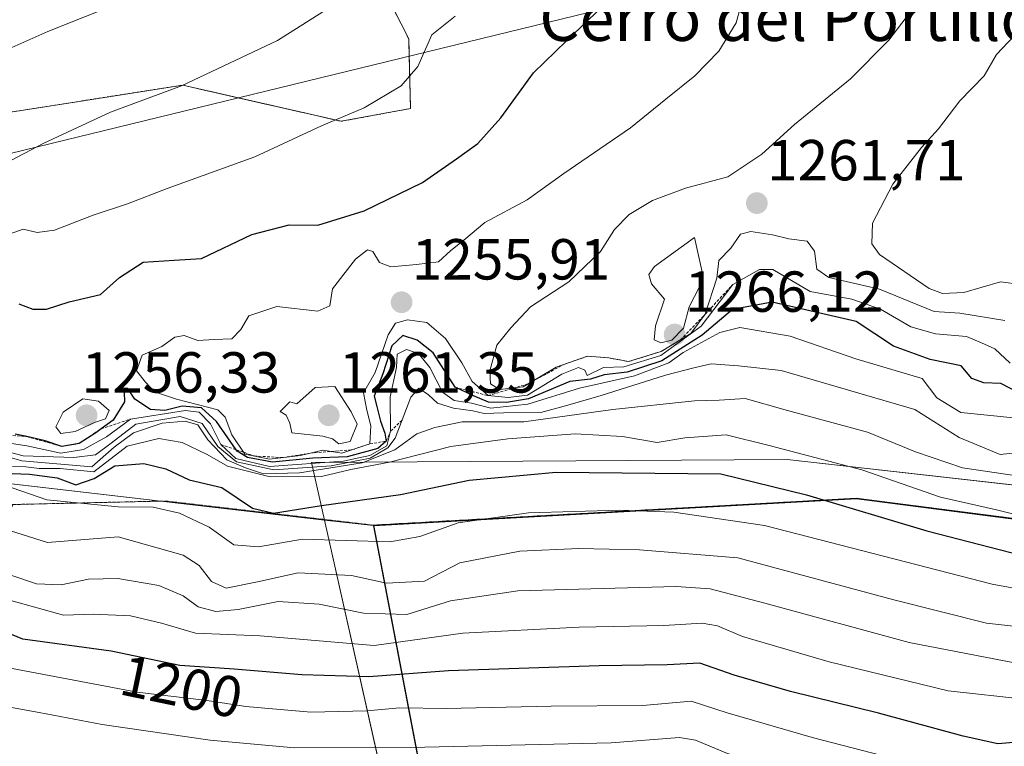
# Model space of a CAD drawing. Units: metres. Extents: x 648532 to 651997, y 4723086 to 4725473.
# Drawn here: x 651179 to 651350, y 4723238 to 4723364 of the extents above; entities that cross this region are included whole.
import ezdxf
from ezdxf.enums import TextEntityAlignment as Align

# ---------------------------------------------------------------- set-up
doc = ezdxf.new("R2010")
doc.units = ezdxf.units.M
doc.header["$MEASUREMENT"] = 0
doc.linetypes.add('TRAZOS', pattern=[0.75, 0.5, -0.25])
for name, color, linetype, lineweight in [('Arbolado forestal', 92, 'TRAZOS', 0), ('Arbolado forestal CxS', 92, 'Continuous', 0), ('Carátula', 7, 'Continuous', 5), ('Comarca', 2, 'Continuous', 13), ('Comarca CxS', 133, 'Continuous', 0), ('Comunidad autónoma', 142, 'Continuous', 30), ('Comunidad Autónoma CxS', 142, 'Continuous', 0), ('Curva de nivel maestra', 36, 'Continuous', 30), ('Curva de nivel normal', 36, 'Continuous', 0), ('Entidad de ámbito territorial', 19, 'Continuous', 0), ('Entidad de ámbito territorial CxS', 92, 'Continuous', 0), ('Escarpado lineal', 39, 'TRAZOS', 0), ('Espacio natural protegido', 2, 'Continuous', 13), ('Espacio natural protegido CxS', 2, 'Continuous', 0), ('Municipio', 9, 'Continuous', 13), ('Municipio CxS', 142, 'Continuous', 0), ('Pastizal CxS', 92, 'Continuous', 0), ('Provincia', 19, 'Continuous', 0), ('Provincia CxS', 1, 'Continuous', 0), ('Punto de cota en terreno', 7, 'Continuous', 0), ('Rótulo de curva de nivel directora', 19, 'Continuous', 0), ('Rótulo de punto de cota en terreno', 19, 'Continuous', 0), ('Texto cartográfico', 19, 'Continuous', 0), ('Vía pecuaria', 92, 'Continuous', 13), ('Vía pecuaria CxS', 92, 'Continuous', 13)]:
    doc.layers.add(name, color=color, linetype=linetype, lineweight=lineweight)
doc.styles.add('Arial', font='txt', dxfattribs={"height": 0.2})

# ---------------------------------------------------------------- blocks, each defined once
blk = doc.blocks.new('*U158')
at = {"layer": 'Municipio CxS', "color": 142, "linetype": 'Continuous', "lineweight": 0}
blk.add_polyline3d([(651265.95, 4723143.93, 1125.22), (650692.48, 4723131.49, 1203.74), (650693.41, 4723132.99, 1203.92), (650753.1, 4723235.15, 1222.39), (650759.33, 4723241.77, 1217.89), (650924.49, 4723342.68, 1225.53), (650979.05, 4723328.41, 1213.4), (651068.08, 4723305.12, 1218.41), (651085.46, 4723300.57, 1221.94), (651091.47, 4723298.92, 1220.6), (651135.56, 4723288.03, 1213.3), (651232.25, 4723276.86, 1222.6), (651240.74, 4723275.89, 1221.55), (651265.47, 4723147, 1127.09), (651265.95, 4723143.93, 1125.22)], close=True, dxfattribs=at)
blk = doc.blocks.new('*U159')
at = {"layer": 'Municipio CxS', "color": 142, "linetype": 'Continuous', "lineweight": 0}
blk.add_polyline3d([(651265.95, 4723143.93, 1125.22), (650692.48, 4723131.49, 1203.74), (650693.41, 4723132.99, 1203.92), (650753.1, 4723235.15, 1222.39), (650759.33, 4723241.77, 1217.89), (650924.5, 4723342.68, 1225.53), (650979.05, 4723328.41, 1213.4), (651068.08, 4723305.12, 1218.41), (651085.46, 4723300.57, 1221.94), (651091.47, 4723298.92, 1220.6), (651135.57, 4723288.03, 1213.3), (651232.25, 4723276.86, 1222.6), (651240.74, 4723275.89, 1221.55), (651265.47, 4723147, 1127.09), (651265.95, 4723143.93, 1125.22)], close=True, dxfattribs=at)
blk = doc.blocks.new('*U160')
at = {"layer": 'Municipio', "color": 9, "linetype": 'Continuous', "lineweight": 13}
blk.add_polyline3d([(651232.25, 4723276.86, 1222.6), (651135.56, 4723288.03, 1213.3), (651091.47, 4723298.92, 1220.6), (651085.46, 4723300.57, 1221.94), (651068.08, 4723305.12, 1218.41), (650979.05, 4723328.41, 1213.4), (650924.49, 4723342.68, 1225.53), (650759.33, 4723241.77, 1217.89), (650753.1, 4723235.15, 1222.39), (650693.41, 4723132.99, 1203.92), (650692.48, 4723131.49, 1203.74)], dxfattribs=at)
blk = doc.blocks.new('*U161')
at = {"layer": 'Municipio', "color": 9, "linetype": 'Continuous', "lineweight": 13}
blk.add_polyline3d([(651232.25, 4723276.86, 1222.6), (651135.56, 4723288.03, 1213.3), (651091.47, 4723298.92, 1220.6), (651085.46, 4723300.57, 1221.94), (651068.08, 4723305.12, 1218.41), (650979.05, 4723328.41, 1213.4), (650924.49, 4723342.68, 1225.53), (650759.33, 4723241.77, 1217.89), (650753.1, 4723235.15, 1222.39), (650693.41, 4723132.99, 1203.92), (650692.48, 4723131.49, 1203.74)], dxfattribs=at)
blk = doc.blocks.new('*U162')
at = {"layer": 'Entidad de ámbito territorial', "color": 19, "linetype": 'Continuous', "lineweight": 0}
blk.add_polyline3d([(651232.25, 4723276.86, 1222.6), (651135.56, 4723288.03, 1213.3), (651091.47, 4723298.92, 1220.6), (651085.46, 4723300.57, 1221.94), (651068.08, 4723305.12, 1218.41), (650979.05, 4723328.41, 1213.4), (650924.49, 4723342.68, 1225.53), (650759.33, 4723241.77, 1217.89), (650753.1, 4723235.15, 1222.39), (650693.41, 4723132.99, 1203.92), (650692.48, 4723131.49, 1203.74)], dxfattribs=at)
blk = doc.blocks.new('*U187')
at = {"layer": 'Curva de nivel normal', "color": 36, "linetype": 'Continuous', "lineweight": 0}
blk.add_polyline3d([(651353.92, 4723223.8, 1190), (651344.46, 4723225.14, 1190), (651320.2, 4723231.22, 1190), (651302.18, 4723236.4, 1190), (651296.64, 4723238.72, 1190), (651293.83, 4723239.17, 1190), (651281.97, 4723238.25, 1190), (651247.16, 4723237.46, 1190), (651227.07, 4723237.36, 1190), (651212.45, 4723238.73, 1190), (651193.72, 4723241.41, 1190), (651182.78, 4723243.5, 1190), (651168.38, 4723246.09, 1190)], dxfattribs=at)
blk = doc.blocks.new('*U200')
at = {"layer": 'Curva de nivel normal', "color": 36, "linetype": 'Continuous', "lineweight": 0}
blk.add_polyline3d([(651354.13, 4723245.74, 1205), (651340.46, 4723247.25, 1205), (651319.79, 4723252.26, 1205), (651304.78, 4723256.68, 1205), (651300.45, 4723258.54, 1205), (651297.78, 4723258.98, 1205), (651291.12, 4723258.58, 1205), (651276.45, 4723258.27, 1205), (651256.24, 4723257.23, 1205), (651240.86, 4723255.1, 1205), (651221.08, 4723256.82, 1205), (651209.9, 4723257.26, 1205), (651203.98, 4723259.01, 1205), (651198.59, 4723260.28, 1205), (651192.2, 4723260.56, 1205), (651186.99, 4723260.35, 1205), (651177.86, 4723262.9, 1205)], dxfattribs=at)
blk = doc.blocks.new('*U204')
at = {"layer": 'Curva de nivel normal', "color": 36, "linetype": 'Continuous', "lineweight": 0}
blk.add_polyline3d([(651175.53, 4723275.7, 1215), (651184.23, 4723272.99, 1215), (651196.45, 4723273.93, 1215), (651207.78, 4723270.76, 1215), (651210.5, 4723268.98, 1215), (651212.66, 4723266.22, 1215), (651215.2, 4723265.07, 1215), (651220.64, 4723266.14, 1215), (651227.7, 4723267.72, 1215), (651236.93, 4723267.26, 1215), (651243, 4723265.92, 1215), (651249.6, 4723266.28, 1215), (651255.74, 4723269.45, 1215), (651266.12, 4723271.45, 1215), (651276.39, 4723271.94, 1215), (651286.92, 4723271.67, 1215), (651303.94, 4723270.29, 1215), (651331, 4723263.01, 1215), (651347.09, 4723258.99, 1215), (651360.58, 4723257.49, 1215)], dxfattribs=at)
blk = doc.blocks.new('*U206')
at = {"layer": 'Curva de nivel normal', "color": 36, "linetype": 'Continuous', "lineweight": 0}
blk.add_polyline3d([(651178.14, 4723286.14, 1230), (651180.44, 4723286.06, 1230), (651182.77, 4723285.77, 1230), (651186.44, 4723285.81, 1230), (651192.27, 4723285.22, 1230), (651198.02, 4723289.66, 1230), (651203.52, 4723290.98, 1230), (651207.58, 4723290.32, 1230), (651211.92, 4723288.2, 1230), (651215.45, 4723286.2, 1230), (651222.85, 4723284.33, 1230), (651231.72, 4723284.42, 1230), (651236.85, 4723285.6, 1230), (651243.55, 4723286.91, 1230), (651254.17, 4723289.59, 1230), (651264.07, 4723290.93, 1230), (651275.75, 4723291.78, 1230), (651283.96, 4723291.31, 1230), (651289.96, 4723290.31, 1230), (651294.76, 4723291.12, 1230), (651301.92, 4723291.61, 1230), (651309.4, 4723289.77, 1230), (651325.46, 4723285.55, 1230), (651339.11, 4723280.82, 1230), (651348.81, 4723278.65, 1230), (651365.52, 4723274.39, 1230)], dxfattribs=at)
blk = doc.blocks.new('*U213')
at = {"layer": 'Curva de nivel normal', "color": 36, "linetype": 'Continuous', "lineweight": 0}
blk.add_polyline3d([(651353.58, 4723231.1, 1195), (651350.01, 4723231.09, 1195), (651340.53, 4723233.06, 1195), (651317.1, 4723239.09, 1195), (651302.11, 4723243.43, 1195), (651295.88, 4723245.45, 1195), (651287.49, 4723244.74, 1195), (651271.58, 4723244.59, 1195), (651253.37, 4723244.22, 1195), (651245.32, 4723244.33, 1195), (651239.58, 4723243.79, 1195), (651229.91, 4723243.57, 1195), (651218.64, 4723244.57, 1195), (651211.91, 4723245.6, 1195), (651199.78, 4723247.01, 1195), (651173.48, 4723252.01, 1195)], dxfattribs=at)
blk = doc.blocks.new('*U224')
at = {"layer": 'Curva de nivel normal', "color": 36, "linetype": 'Continuous', "lineweight": 0}
blk.add_polyline3d([(651353.45, 4723251.8, 1210), (651333.68, 4723255.64, 1210), (651308.64, 4723262.45, 1210), (651299.13, 4723264.92, 1210), (651293.24, 4723265.33, 1210), (651265.81, 4723264.57, 1210), (651254.12, 4723262.87, 1210), (651246.57, 4723260.5, 1210), (651239.05, 4723260.74, 1210), (651231.35, 4723262.29, 1210), (651224.23, 4723262.76, 1210), (651217.29, 4723261.33, 1210), (651213.44, 4723261, 1210), (651210.38, 4723261.82, 1210), (651207.74, 4723263.73, 1210), (651203.56, 4723265.5, 1210), (651196.41, 4723266.73, 1210), (651191.36, 4723266.64, 1210), (651186.62, 4723265.61, 1210), (651182.33, 4723265.81, 1210), (651177.68, 4723267.34, 1210)], dxfattribs=at)
blk = doc.blocks.new('*U228')
at = {"layer": 'Curva de nivel normal', "color": 36, "linetype": 'Continuous', "lineweight": 0}
blk.add_polyline3d([(651176.59, 4723282.96, 1220), (651184.12, 4723280.34, 1220), (651196.48, 4723279.17, 1220), (651202.54, 4723279.11, 1220), (651207.13, 4723278.08, 1220), (651212.24, 4723275.6, 1220), (651216.53, 4723272.56, 1220), (651220.8, 4723272.21, 1220), (651228.45, 4723273.55, 1220), (651243.62, 4723273.11, 1220), (651248.78, 4723273.99, 1220), (651255.45, 4723276.36, 1220), (651267.62, 4723278.1, 1220), (651283.47, 4723278.58, 1220), (651292.85, 4723278.21, 1220), (651308.56, 4723275.92, 1220), (651348.06, 4723265.75, 1220), (651368.94, 4723261.96, 1220)], dxfattribs=at)
blk = doc.blocks.new('*U233')
at = {"layer": 'Curva de nivel maestra', "color": 36, "linetype": 'Continuous', "lineweight": 30}
blk.add_polyline3d([(651178.11, 4723284.93, 1225), (651181.11, 4723284.8, 1225), (651185.87, 4723284.16, 1225), (651189.16, 4723282.96, 1225), (651192.34, 4723284.06, 1225), (651195.88, 4723286.25, 1225), (651200.94, 4723286.64, 1225), (651204.77, 4723285.72, 1225), (651208.82, 4723283.8, 1225), (651214.45, 4723282.48, 1225), (651219.77, 4723278.9, 1225), (651223.4, 4723278.06, 1225), (651231.77, 4723279.38, 1225), (651245.47, 4723281.26, 1225), (651257.35, 4723283.75, 1225), (651272.45, 4723285.14, 1225), (651301, 4723284.86, 1225), (651315.86, 4723281.22, 1225), (651336.75, 4723275, 1225), (651356.93, 4723269.77, 1225)], dxfattribs=at)
blk = doc.blocks.new('*U244')
at = {"layer": 'Curva de nivel maestra', "color": 36, "linetype": 'Continuous', "lineweight": 30}
blk.add_polyline3d([(651355.2, 4723238.6, 1200), (651349.07, 4723238.1, 1200), (651343.05, 4723239.4, 1200), (651328.37, 4723243.39, 1200), (651313.12, 4723247.14, 1200), (651303.3, 4723249.99, 1200), (651297.38, 4723252.08, 1200), (651291.72, 4723251.75, 1200), (651279.88, 4723251.58, 1200), (651253.77, 4723250.73, 1200), (651239.95, 4723249.71, 1200), (651228.36, 4723250.04, 1200), (651216.62, 4723251, 1200), (651207.18, 4723251.66, 1200), (651195.28, 4723254.14, 1200), (651179.96, 4723256.24, 1200), (651170.07, 4723260.25, 1200)], dxfattribs=at)
blk = doc.blocks.new('5PATER')
at = {"layer": 'Carátula', "linetype": 'Continuous', "lineweight": 5}
h = blk.add_hatch(color=250, dxfattribs=at)
edge = h.paths.add_edge_path()
edge.add_ellipse((0, 0.01), major_axis=(-1.33, -1.34), ratio=0.999422, start_angle=0, end_angle=360)

msp = doc.modelspace()

# ---------------------------------------------------------------- linework, layer by layer
at = {"layer": 'Arbolado forestal', "color": 92, "linetype": 'TRAZOS', "lineweight": 0}
for points in [[(651240.17, 4723373.42, 1239.16), (651246.87, 4723360.25, 1243.64), (651246.95, 4723357.3, 1244.28), (651247.19, 4723348.18, 1245.99), (651235.18, 4723345.96, 1244.92), (651217.24, 4723350.05, 1241.36), (651207.69, 4723352.22, 1239.74), (651189.72, 4723349.42, 1238.87), (651168.46, 4723346.1, 1236.9), (651129.28, 4723338.07, 1234.86), (651121.66, 4723337.87, 1234.75), (651112.92, 4723331.92, 1234.45), (651099.59, 4723331.56, 1229.55), (651099.54, 4723331.63, 1229.55), (651096.17, 4723336.56, 1229.35), (651091.61, 4723343.25, 1230.33), (651086.37, 4723350.91, 1231.25), (651070.73, 4723341.6, 1232.72), (651056.76, 4723341.23, 1228.44), (651038.9, 4723343.94, 1226.65), (651027.37, 4723347.45, 1229.15), (651011.66, 4723364.82, 1234.53)], [(651178.27, 4723279.55, 1217.84), (651204.66, 4723280.16, 1220.73), (651204.67, 4723280.16, 1220.73), (651240.72, 4723275.99, 1221.61), (651324.49, 4723280.63, 1225.72), (651386.12, 4723272.74, 1227.81)]]:
    msp.add_polyline3d(points, dxfattribs=at)
at = {"layer": 'Arbolado forestal CxS', "color": 92, "linetype": 'Continuous', "lineweight": 0}
for points in [[(651011.66, 4723364.82, 1234.53), (651027.37, 4723347.44, 1229.15), (651038.9, 4723343.94, 1226.65), (651056.76, 4723341.23, 1228.44), (651070.73, 4723341.6, 1232.72), (651086.37, 4723350.91, 1231.25), (651099.59, 4723331.56, 1229.55), (651112.92, 4723331.92, 1234.45), (651121.66, 4723337.87, 1234.75), (651129.28, 4723338.07, 1234.86), (651168.46, 4723346.1, 1236.9), (651189.72, 4723349.42, 1238.87), (651207.69, 4723352.22, 1239.74), (651235.18, 4723345.96, 1244.92), (651247.19, 4723348.18, 1245.99), (651246.87, 4723360.25, 1243.64), (651240.17, 4723373.42, 1239.16)], [(651386.12, 4723272.74, 1227.81), (651324.49, 4723280.63, 1225.72), (651240.72, 4723275.99, 1221.61), (651204.67, 4723280.16, 1220.73), (651204.66, 4723280.16, 1220.73), (651178.27, 4723279.55, 1217.84), (651135.54, 4723288.13, 1213.42), (651091.44, 4723299.03, 1220.68), (651085.43, 4723300.68, 1221.97), (651015.9, 4723318.87, 1207.3), (651006.13, 4723317.04, 1200.29), (650991.33, 4723313.15, 1193.81), (650970.32, 4723310.81, 1196.14), (650954.75, 4723299.91, 1185.6), (650944.62, 4723311.59, 1193.88)], [(650941.84, 4723182.24, 1115.79), (650963.12, 4723200.41, 1121.59), (650990.68, 4723223.13, 1132.92), (650995.49, 4723238.47, 1141.94), (650999.66, 4723254.42, 1152.17), (651009.66, 4723263.49, 1158.85), (651021.71, 4723264.98, 1162.92), (651040.15, 4723264.04, 1169.93), (651058.67, 4723258.65, 1174.69), (651073.94, 4723257.65, 1179.64), (651083.43, 4723261.14, 1185.37), (651088.46, 4723262.99, 1187.8), (651107.53, 4723262.06, 1189.83), (651146.9, 4723260.2, 1193.83), (651169.53, 4723262.39, 1200.88), (651178.27, 4723279.55, 1217.84), (651204.66, 4723280.16, 1220.73), (651204.67, 4723280.16, 1220.73), (651240.72, 4723275.99, 1221.61), (651324.49, 4723280.63, 1225.72), (651386.12, 4723272.74, 1227.81)]]:
    msp.add_polyline3d(points, dxfattribs=at)
at = {"layer": 'Comarca', "color": 2, "linetype": 'Continuous', "lineweight": 13}
for points in [[(651386.14, 4723272.62, 1227.73), (651324.52, 4723280.52, 1225.65), (651240.74, 4723275.89, 1221.55)], [(651240.74, 4723275.89, 1221.55), (651265.47, 4723147, 1127.09), (651265.95, 4723143.93, 1125.22)]]:
    msp.add_polyline3d(points, dxfattribs=at)
at = {"layer": 'Comarca CxS', "color": 133, "linetype": 'Continuous', "lineweight": 0}
for points in [[(651386.14, 4723272.62, 1227.73), (651324.52, 4723280.52, 1225.65), (651240.74, 4723275.89, 1221.55), (651265.47, 4723147, 1127.09), (651265.95, 4723143.93, 1125.22), (648581.46, 4723085.7, 1215.46)], [(651386.14, 4723272.62, 1227.73), (651324.52, 4723280.52, 1225.65), (651240.74, 4723275.88, 1221.55), (651265.47, 4723147, 1127.09), (651265.95, 4723143.93, 1125.22), (648581.46, 4723085.7, 1215.46)]]:
    msp.add_polyline3d(points, dxfattribs=at)
at = {"layer": 'Comunidad autónoma', "color": 142, "linetype": 'Continuous', "lineweight": 30}
for points in [[(651386.14, 4723272.62, 1227.73), (651324.52, 4723280.52, 1225.65), (651240.74, 4723275.89, 1221.55)], [(651240.74, 4723275.89, 1221.55), (651265.47, 4723147, 1127.09), (651265.95, 4723143.93, 1125.22)]]:
    msp.add_polyline3d(points, dxfattribs=at)
at = {"layer": 'Comunidad Autónoma CxS', "color": 142, "linetype": 'Continuous', "lineweight": 0}
msp.add_polyline3d([(651386.14, 4723272.62, 1227.73), (651324.52, 4723280.52, 1225.65), (651240.74, 4723275.89, 1221.55), (651265.47, 4723147, 1127.09), (651265.95, 4723143.93, 1125.22), (648581.46, 4723085.7, 1215.46)], dxfattribs=at)
msp.add_polyline3d([(651386.14, 4723272.62, 1227.73), (651324.52, 4723280.52, 1225.65), (651240.74, 4723275.89, 1221.55), (651265.47, 4723147, 1127.09), (651265.95, 4723143.93, 1125.22), (648581.46, 4723085.7, 1215.46)], dxfattribs=at)
at = {"layer": 'Curva de nivel maestra', "color": 36, "linetype": 'Continuous', "lineweight": 30}
for points in [[(651179.27, 4723314.32, 1250), (651181.7, 4723313.41, 1250), (651184.04, 4723313.42, 1250), (651187.99, 4723314.7, 1250), (651193.4, 4723315.97, 1250), (651196.73, 4723318.9, 1250), (651200.84, 4723321.53, 1250), (651206.18, 4723321.91, 1250), (651210.92, 4723322.18, 1250), (651219.64, 4723326.34, 1250), (651226.12, 4723328, 1250), (651231.12, 4723327.96, 1250), (651239.15, 4723330.42, 1250), (651249.29, 4723335.36, 1250), (651255.18, 4723339.45, 1250), (651258.88, 4723342.12, 1250), (651262.85, 4723346.59, 1250), (651268.49, 4723354.37, 1250), (651274.26, 4723359.9, 1250), (651280.51, 4723365.88, 1250)], [(651352.83, 4723298.82, 1250), (651349.55, 4723300.5, 1250), (651346.65, 4723300.62, 1250), (651344.52, 4723301.4, 1250), (651342.7, 4723303.57, 1250), (651337.29, 4723304.7, 1250), (651330.94, 4723306.99, 1250), (651324.46, 4723311.27, 1250), (651309.91, 4723314.64, 1250), (651303.06, 4723313.36, 1250), (651297.78, 4723308.92, 1250), (651290.78, 4723304.44, 1250), (651284.78, 4723302.51, 1250), (651280.78, 4723302.04, 1250), (651278.38, 4723301.3, 1250), (651274.82, 4723300.86, 1250), (651267.64, 4723297.84, 1250), (651263.84, 4723297.25, 1250), (651260.71, 4723297.28, 1250), (651258.12, 4723298.37, 1250), (651254.93, 4723299.87, 1250), (651251.13, 4723305.82, 1250), (651248.34, 4723308.02, 1250), (651245.88, 4723308.86, 1250), (651243.94, 4723307.05, 1250), (651242.39, 4723302.21, 1250), (651240.89, 4723298.34, 1250), (651241.36, 4723296.51, 1250), (651241.97, 4723293.98, 1250), (651242.75, 4723291.93, 1250), (651242.99, 4723290.54, 1250), (651241.5, 4723289.24, 1250), (651236.22, 4723287.84, 1250), (651230.25, 4723287.61, 1250), (651223.22, 4723286.91, 1250), (651218.89, 4723287.7, 1250), (651217.12, 4723288.81, 1250), (651216.97, 4723289.03, 1250), (651213.56, 4723293.92, 1250), (651210.91, 4723296.28, 1250), (651207.56, 4723296.57, 1250), (651204.59, 4723295.87, 1250), (651202.09, 4723296.04, 1250), (651199.36, 4723297.83, 1250), (651198.16, 4723299.63, 1250), (651196.89, 4723299.73, 1250), (651197.51, 4723298.98, 1250), (651197.58, 4723297.36, 1250), (651195.61, 4723294.19, 1250), (651193.53, 4723292.67, 1250), (651192.58, 4723291.98, 1250), (651189.72, 4723290.11, 1250), (651186.68, 4723289.62, 1250), (651183.82, 4723290.6, 1250), (651180.62, 4723291.31, 1250), (651178.61, 4723291.76, 1250)]]:
    msp.add_polyline3d(points, dxfattribs=at)
at = {"layer": 'Curva de nivel normal', "color": 36, "linetype": 'Continuous', "lineweight": 0}
for points in [[(651164.16, 4723331.98, 1240), (651183.56, 4723342.2, 1240), (651195.14, 4723347.52, 1240), (651207.45, 4723352.1, 1240), (651224.12, 4723359.99, 1240), (651238.12, 4723368.86, 1240)], [(651165.49, 4723353.19, 1235), (651184.27, 4723361.5, 1235), (651203.61, 4723369.24, 1235)], [(651336.32, 4723368.17, 1260), (651330.17, 4723360, 1260), (651323.47, 4723353.32, 1260), (651313.79, 4723345.42, 1260), (651308.14, 4723340.25, 1260), (651302.21, 4723336.34, 1260), (651294.88, 4723334.35, 1260), (651289.16, 4723332.24, 1260), (651285.13, 4723329.83, 1260), (651282.59, 4723327.21, 1260), (651280.16, 4723323.42, 1260), (651274.67, 4723318.15, 1260), (651267.97, 4723313.82, 1260), (651264.58, 4723310.15, 1260), (651262.16, 4723307.19, 1260), (651260.92, 4723302.71, 1260), (651261.08, 4723300.45, 1260), (651262.59, 4723299.5, 1260), (651266.71, 4723299.94, 1260), (651272.42, 4723303.36, 1260), (651277.87, 4723305.25, 1260), (651281.58, 4723304.96, 1260), (651285.02, 4723304.33, 1260), (651290.67, 4723306.08, 1260), (651295.78, 4723309.18, 1260), (651298.3, 4723312.52, 1260), (651300.34, 4723318.76, 1260), (651300.68, 4723321.82, 1260), (651302.72, 4723324, 1260), (651304.4, 4723326.4, 1260), (651306.23, 4723326.86, 1260), (651309.98, 4723326.29, 1260), (651312.79, 4723325.6, 1260), (651315.96, 4723325.21, 1260), (651317.28, 4723323.43, 1260), (651317.64, 4723320.31, 1260), (651319.74, 4723318.9, 1260), (651328.5, 4723316.85, 1260), (651338, 4723313, 1260), (651342.46, 4723312.71, 1260)], [(651351.2, 4723304.06, 1255), (651348.52, 4723306.55, 1255), (651346.23, 4723307.6, 1255), (651343.6, 4723308.67, 1255), (651338.25, 4723309.12, 1255), (651333.97, 4723310.34, 1255), (651328.72, 4723313.42, 1255), (651323.71, 4723315.16, 1255), (651316.52, 4723316.49, 1255), (651310.05, 4723320.26, 1255), (651307.69, 4723320.28, 1255), (651303.07, 4723317.68, 1255), (651297.61, 4723310.46, 1255), (651290.59, 4723305.38, 1255), (651284.18, 4723303.4, 1255), (651280.63, 4723303.3, 1255), (651277.82, 4723301.93, 1255), (651277.4, 4723302.83, 1255), (651276.3, 4723303.3, 1255), (651273.45, 4723302.12, 1255), (651267.45, 4723298.5, 1255), (651264.12, 4723298.11, 1255), (651260.64, 4723298.42, 1255), (651257.86, 4723300.89, 1255), (651256.1, 4723304.13, 1255), (651253.28, 4723308.32, 1255), (651250.04, 4723311.08, 1255), (651246.64, 4723311.56, 1255), (651244.58, 4723311, 1255), (651243.31, 4723308.95, 1255), (651241.07, 4723302.44, 1255), (651239.03, 4723298.9, 1255), (651239.59, 4723295.91, 1255), (651240.3, 4723293.16, 1255), (651240.13, 4723290.06, 1255), (651235.27, 4723288.44, 1255), (651231.96, 4723288.99, 1255), (651228.08, 4723288.02, 1255), (651222.71, 4723287.42, 1255), (651218.42, 4723288.3, 1255), (651216.21, 4723291.64, 1255), (651215.06, 4723294.68, 1255), (651213.74, 4723295.94, 1255), (651206.59, 4723297.81, 1255), (651202.78, 4723299.06, 1255), (651201.21, 4723300.76, 1255), (651199.63, 4723302.73, 1255), (651200.62, 4723305.42, 1255), (651204.05, 4723306.96, 1255), (651206.33, 4723308.54, 1255), (651207.94, 4723308.82, 1255), (651210.27, 4723307.98, 1255), (651213.13, 4723308.15, 1255), (651216.2, 4723308.24, 1255), (651217.76, 4723309.89, 1255), (651219.16, 4723312.23, 1255), (651224, 4723313.89, 1255), (651231.11, 4723313.08, 1255), (651233.21, 4723313.99, 1255), (651233.64, 4723316.94, 1255), (651237.67, 4723322.08, 1255), (651239.7, 4723323.7, 1255), (651240.64, 4723323.38, 1255), (651241.8, 4723321.48, 1255), (651243.76, 4723320.72, 1255), (651248.22, 4723321.15, 1255), (651252.05, 4723321.6, 1255), (651254.17, 4723323.57, 1255), (651256.46, 4723325.36, 1255), (651260.08, 4723328.43, 1255), (651267.4, 4723332.35, 1255), (651273.77, 4723336.93, 1255), (651285.36, 4723344.82, 1255), (651291.46, 4723349.82, 1255), (651296.49, 4723353.82, 1255), (651300.69, 4723358.12, 1255), (651303.69, 4723363.04, 1255), (651304.42, 4723365.79, 1255)], [(651176.75, 4723326.12, 1245), (651180.01, 4723327.25, 1245), (651182.42, 4723326.67, 1245), (651185.44, 4723327.09, 1245), (651192.12, 4723329.67, 1245), (651198.12, 4723331.64, 1245), (651204.97, 4723334.32, 1245), (651220.18, 4723339.79, 1245), (651231.72, 4723345.15, 1245), (651239.13, 4723348.27, 1245), (651245.54, 4723352.09, 1245), (651248.44, 4723355.44, 1245), (651250.87, 4723360.95, 1245), (651254.92, 4723364.21, 1245)], [(651353.06, 4723317.7, 1265), (651349.54, 4723318.17, 1265), (651343.16, 4723316.28, 1265), (651339.44, 4723316.13, 1265), (651337.14, 4723316.99, 1265), (651328.51, 4723322.86, 1265), (651327.18, 4723324.74, 1265), (651327.31, 4723328.29, 1265), (651330.84, 4723335.04, 1265), (651335.79, 4723341.4, 1265), (651338.76, 4723344.68, 1265), (651342.46, 4723349.51, 1265), (651346.68, 4723353.82, 1265), (651348.81, 4723357.56, 1265), (651351.85, 4723360.69, 1265)], [(651290.59, 4723307.56, 1265), (651292.52, 4723308.05, 1265), (651294.52, 4723310.14, 1265), (651295.53, 4723313.82, 1265), (651297.38, 4723317.42, 1265), (651297.82, 4723319.56, 1265), (651296.46, 4723325.83, 1265), (651289.52, 4723320.8, 1265), (651288.5, 4723319.42, 1265), (651288.96, 4723317.78, 1265), (651291.21, 4723315.14, 1265), (651289.68, 4723310.49, 1265), (651289.44, 4723308.09, 1265), (651290.59, 4723307.56, 1265)], [(651342.46, 4723312.71, 1260), (651350.29, 4723311.47, 1260)], [(651352.36, 4723294.52, 1245), (651342.61, 4723295.51, 1245), (651338.47, 4723298.05, 1245), (651335.95, 4723301.4, 1245), (651324.4, 4723304.8, 1245), (651313.04, 4723308.74, 1245), (651304.32, 4723310.23, 1245), (651300.82, 4723309.34, 1245), (651294.45, 4723305.89, 1245), (651291.97, 4723304.11, 1245), (651286.05, 4723301.86, 1245), (651276.5, 4723299.74, 1245), (651267.52, 4723296.96, 1245), (651261.13, 4723296.26, 1245), (651257.76, 4723297.1, 1245), (651254.77, 4723297.56, 1245), (651252.74, 4723299.05, 1245), (651250.55, 4723303.27, 1245), (651248.55, 4723305.73, 1245), (651246.47, 4723306.39, 1245), (651244.89, 4723305.62, 1245), (651244.75, 4723303.28, 1245), (651243.65, 4723298.22, 1245), (651243.74, 4723292.26, 1245), (651243.07, 4723289.73, 1245), (651240.14, 4723288.03, 1245), (651235.5, 4723287.06, 1245), (651222.73, 4723286.16, 1245), (651216.86, 4723287.52, 1245), (651214.27, 4723289.96, 1245), (651212.51, 4723293.54, 1245), (651210.54, 4723295.56, 1245), (651208.17, 4723295.87, 1245), (651198.64, 4723294.37, 1245), (651194.45, 4723291.29, 1245), (651190.48, 4723289.09, 1245), (651186.55, 4723288.43, 1245), (651180.66, 4723289.7, 1245), (651169.98, 4723291.35, 1245)], [(651354.4, 4723288.76, 1240), (651349.43, 4723288.23, 1240), (651342.37, 4723291.17, 1240), (651334.67, 4723296.03, 1240), (651311.48, 4723302.76, 1240), (651304.1, 4723303.58, 1240), (651299.35, 4723303.93, 1240), (651296.35, 4723303.23, 1240), (651291.42, 4723301.98, 1240), (651280.28, 4723298.43, 1240), (651274.45, 4723296.79, 1240), (651269.78, 4723295.49, 1240), (651263.33, 4723295.43, 1240), (651259.96, 4723295.3, 1240), (651258, 4723295.79, 1240), (651254.64, 4723296.24, 1240), (651251.87, 4723297.1, 1240), (651250.3, 4723298.56, 1240), (651248.63, 4723299.7, 1240), (651247.23, 4723298.17, 1240), (651244.53, 4723291.06, 1240), (651243.26, 4723289.36, 1240), (651240.18, 4723287.56, 1240), (651233.45, 4723286.24, 1240), (651223.45, 4723285.59, 1240), (651217, 4723286.93, 1240), (651213.75, 4723289.61, 1240), (651211.03, 4723293.61, 1240), (651207.21, 4723294.83, 1240), (651199.57, 4723293.5, 1240), (651195.28, 4723290.18, 1240), (651192.57, 4723288.14, 1240), (651188.78, 4723287.69, 1240), (651179.99, 4723287.99, 1240), (651174.94, 4723289.31, 1240)], [(651234.78, 4723290.07, 1260), (651236.74, 4723290.49, 1260), (651237.93, 4723293.49, 1260), (651236.91, 4723295.63, 1260), (651234.08, 4723300, 1260), (651230.66, 4723299.82, 1260), (651227.47, 4723297, 1260), (651226.26, 4723297.36, 1260), (651224.58, 4723295.68, 1260), (651225.64, 4723295.02, 1260), (651226.26, 4723293.66, 1260), (651226.6, 4723291.98, 1260), (651231.99, 4723291.41, 1260), (651233.64, 4723290.92, 1260), (651234.78, 4723290.07, 1260)], [(651352.75, 4723284.46, 1235), (651342.95, 4723285.91, 1235), (651334.79, 4723288.7, 1235), (651326.46, 4723292.08, 1235), (651312.57, 4723295.85, 1235), (651305.25, 4723297.92, 1235), (651300.73, 4723297.63, 1235), (651296.45, 4723297.53, 1235), (651282.29, 4723295.99, 1235), (651266.86, 4723293.89, 1235), (651256.16, 4723293.86, 1235), (651251.43, 4723292.87, 1235), (651248.26, 4723291.78, 1235), (651244.45, 4723289.05, 1235), (651238.78, 4723286.79, 1235), (651227.92, 4723285.05, 1235), (651221.7, 4723284.88, 1235), (651218.54, 4723285.9, 1235), (651215.3, 4723287.32, 1235), (651212.04, 4723290.74, 1235), (651210.3, 4723293.38, 1235), (651208.12, 4723294.02, 1235), (651204.12, 4723293.64, 1235), (651199.12, 4723292, 1235), (651195.78, 4723289.51, 1235), (651191.91, 4723286.11, 1235), (651179.78, 4723287.15, 1235), (651173.91, 4723288.82, 1235)], [(651186.54, 4723291.84, 1255), (651189.02, 4723292.2, 1255), (651192.35, 4723293.77, 1255), (651194.28, 4723294.42, 1255), (651194.9, 4723295.82, 1255), (651193.05, 4723297.47, 1255), (651190.36, 4723297.89, 1255), (651186.93, 4723295.53, 1255), (651185.69, 4723293.01, 1255), (651186.54, 4723291.84, 1255)]]:
    msp.add_polyline3d(points, dxfattribs=at)
at = {"layer": 'Entidad de ámbito territorial', "color": 19, "linetype": 'Continuous', "lineweight": 0}
for points in [[(651386.14, 4723272.62, 1227.73), (651324.52, 4723280.52, 1225.65), (651240.74, 4723275.89, 1221.55)], [(651240.74, 4723275.89, 1221.55), (651232.25, 4723276.86, 1222.6)]]:
    msp.add_polyline3d(points, dxfattribs=at)
at = {"layer": 'Entidad de ámbito territorial CxS', "color": 92, "linetype": 'Continuous', "lineweight": 0}
msp.add_polyline3d([(651386.14, 4723272.62, 1227.73), (651324.52, 4723280.52, 1225.65), (651240.74, 4723275.89, 1221.55), (651232.25, 4723276.86, 1222.6), (651135.56, 4723288.03, 1213.3), (651091.47, 4723298.92, 1220.6), (651085.46, 4723300.57, 1221.94), (651068.08, 4723305.12, 1218.41), (650979.05, 4723328.41, 1213.4), (650924.49, 4723342.68, 1225.53), (650759.33, 4723241.77, 1217.89), (650753.1, 4723235.15, 1222.39), (650693.41, 4723132.99, 1203.92)], dxfattribs=at)
msp.add_polyline3d([(651386.14, 4723272.62, 1227.73), (651324.52, 4723280.52, 1225.65), (651240.74, 4723275.89, 1221.55), (651232.25, 4723276.86, 1222.6), (651135.56, 4723288.03, 1213.3), (651091.47, 4723298.92, 1220.6), (651085.46, 4723300.57, 1221.94), (651068.08, 4723305.12, 1218.41), (650979.05, 4723328.41, 1213.4), (650924.49, 4723342.68, 1225.53), (650759.33, 4723241.77, 1217.89), (650753.1, 4723235.15, 1222.39), (650693.41, 4723132.99, 1203.92)], dxfattribs=at)
at = {"layer": 'Escarpado lineal', "color": 39, "linetype": 'TRAZOS', "lineweight": 0}
for points in [[(651254.93, 4723299.87, 1259.73), (651260.64, 4723298.42, 1259.73), (651267.61, 4723300.48, 1259.73), (651273.8, 4723303.84, 1259.73), (651277.87, 4723305.25, 1259.73), (651281.58, 4723304.96, 1259.73), (651285.02, 4723304.33, 1259.73), (651290.67, 4723306.08, 1259.73), (651293.99, 4723308.09, 1259.73), (651298.3, 4723312.52, 1259.73), (651303.07, 4723317.68, 1259.73)], [(651137.4, 4723296.45, 1248.65), (651146.82, 4723292.69, 1248.65), (651153.49, 4723290.8, 1248.65), (651160.68, 4723292.23, 1248.65), (651166.28, 4723293.05, 1248.65), (651172.99, 4723291.98, 1248.65), (651180.62, 4723291.31, 1248.65), (651186.68, 4723289.62, 1248.65), (651189.72, 4723290.11, 1248.65), (651193.53, 4723292.67, 1248.65), (651198.64, 4723294.37, 1248.65)], [(651214.27, 4723289.96, 1250.21), (651216.97, 4723289.03, 1250.21), (651220.05, 4723287.97, 1250.21), (651225.04, 4723287.68, 1250.21), (651229.78, 4723288.44, 1250.21), (651233.42, 4723288.75, 1250.21), (651236.97, 4723289.01, 1250.21), (651240.13, 4723290.06, 1250.21), (651242.99, 4723290.54, 1250.21), (651243.74, 4723292.26, 1250.21), (651245.72, 4723294.18, 1250.21)]]:
    msp.add_polyline3d(points, dxfattribs=at)
at = {"layer": 'Espacio natural protegido', "color": 2, "linetype": 'Continuous', "lineweight": 13}
for points in [[(651964.47, 4723390.41, 1304.7), (651962.82, 4723390.82, 1302.24), (651881.14, 4723406.82, 1294.88), (651821.51, 4723405.33, 1272.42), (651708.7, 4723393.83, 1250.19), (651621.2, 4723388.83, 1250.27), (651568.57, 4723358.33, 1230.98), (651500.45, 4723341.83, 1230.57), (651455.89, 4723345.83, 1231.97), (651416.57, 4723291.33, 1213.44), (651366.01, 4723281.33, 1234.75), (651312.51, 4723287.33, 1228.21), (651230.01, 4723286.83, 1243.14), (651232.25, 4723276.86, 1222.6)], [(651386.14, 4723272.62, 1227.73), (651324.52, 4723280.52, 1225.65), (651240.74, 4723275.89, 1221.55)], [(651232.25, 4723276.86, 1222.6), (651255.69, 4723172.83, 1143.74), (651259.41, 4723143.78, 1124.88)], [(651240.74, 4723275.89, 1221.55), (651265.47, 4723147, 1127.09), (651265.95, 4723143.93, 1125.22)]]:
    msp.add_polyline3d(points, dxfattribs=at)
at = {"layer": 'Espacio natural protegido CxS', "color": 2, "linetype": 'Continuous', "lineweight": 0}
msp.add_polyline3d([(651946.64, 4725473.21, 1090.81), (651992.47, 4723383.4, 1304.39), (651964.47, 4723390.41, 1304.7), (651962.82, 4723390.82, 1302.24), (651881.14, 4723406.82, 1294.88), (651821.51, 4723405.33, 1272.42), (651708.7, 4723393.83, 1250.19), (651621.2, 4723388.83, 1250.27), (651568.57, 4723358.33, 1230.98), (651500.45, 4723341.83, 1230.57), (651455.89, 4723345.83, 1231.97), (651416.57, 4723291.33, 1213.44), (651366.01, 4723281.33, 1234.75), (651312.51, 4723287.33, 1228.21), (651230.01, 4723286.83, 1243.14), (651232.25, 4723276.86, 1222.6), (651255.69, 4723172.83, 1143.74), (651259.41, 4723143.78, 1124.88), (650014.85, 4723116.79, 1183.55), (648581.46, 4723085.7, 1215.46), (648542.95, 4724881.28, 557.3), (648531.85, 4725399.11, 493.96), (651946.64, 4725473.21, 1090.81)], close=True, dxfattribs=at)
msp.add_polyline3d([(651946.64, 4725473.21, 1090.81), (651992.47, 4723383.4, 1304.39), (651964.47, 4723390.41, 1304.7), (651962.82, 4723390.82, 1302.24), (651881.14, 4723406.82, 1294.88), (651821.51, 4723405.33, 1272.42), (651708.7, 4723393.83, 1250.19), (651621.2, 4723388.83, 1250.27), (651568.57, 4723358.33, 1230.98), (651500.45, 4723341.83, 1230.57), (651455.89, 4723345.83, 1231.97), (651416.57, 4723291.33, 1213.44), (651366.01, 4723281.33, 1234.75), (651312.51, 4723287.33, 1228.21), (651230.01, 4723286.83, 1243.14), (651232.25, 4723276.86, 1222.6), (651255.69, 4723172.83, 1143.74), (651259.41, 4723143.78, 1124.88), (650014.85, 4723116.79, 1183.55), (648581.46, 4723085.7, 1215.46), (648542.95, 4724881.28, 557.3), (648531.85, 4725399.11, 493.96), (651946.64, 4725473.21, 1090.81)], close=True, dxfattribs=at)
msp.add_polyline3d([(651386.14, 4723272.62, 1227.73), (651324.52, 4723280.52, 1225.65), (651240.74, 4723275.89, 1221.55), (651265.47, 4723147, 1127.09), (651265.95, 4723143.93, 1125.22), (650692.48, 4723131.49, 1203.74)], dxfattribs=at)
msp.add_polyline3d([(651386.14, 4723272.62, 1227.73), (651324.52, 4723280.52, 1225.65), (651240.74, 4723275.89, 1221.55), (651265.47, 4723147, 1127.09), (651265.95, 4723143.93, 1125.22), (650692.48, 4723131.49, 1203.74)], dxfattribs=at)
at = {"layer": 'Municipio', "color": 9, "linetype": 'Continuous', "lineweight": 13}
for points in [[(651386.14, 4723272.62, 1227.73), (651324.52, 4723280.52, 1225.65), (651240.74, 4723275.89, 1221.55)], [(651240.74, 4723275.89, 1221.55), (651232.25, 4723276.86, 1222.6)], [(651240.74, 4723275.89, 1221.55), (651232.25, 4723276.86, 1222.6)], [(651240.74, 4723275.89, 1221.55), (651265.47, 4723147, 1127.09), (651265.95, 4723143.93, 1125.22)]]:
    msp.add_polyline3d(points, dxfattribs=at)
at = {"layer": 'Municipio CxS', "color": 142, "linetype": 'Continuous', "lineweight": 0}
msp.add_polyline3d([(651386.14, 4723272.62, 1227.73), (651324.52, 4723280.52, 1225.65), (651240.74, 4723275.89, 1221.55), (651232.25, 4723276.86, 1222.6), (651135.56, 4723288.03, 1213.3), (651091.47, 4723298.92, 1220.6), (651085.46, 4723300.57, 1221.94), (651068.08, 4723305.12, 1218.41), (650979.05, 4723328.41, 1213.4), (650924.49, 4723342.68, 1225.53), (650759.33, 4723241.77, 1217.89), (650753.1, 4723235.15, 1222.39), (650693.41, 4723132.99, 1203.92)], dxfattribs=at)
msp.add_polyline3d([(651386.14, 4723272.62, 1227.73), (651324.52, 4723280.52, 1225.65), (651240.74, 4723275.89, 1221.55), (651232.25, 4723276.86, 1222.6), (651135.56, 4723288.03, 1213.3), (651091.47, 4723298.92, 1220.6), (651085.46, 4723300.57, 1221.94), (651068.08, 4723305.12, 1218.41), (650979.05, 4723328.41, 1213.4), (650924.49, 4723342.68, 1225.53), (650759.33, 4723241.77, 1217.89), (650753.1, 4723235.15, 1222.39), (650693.41, 4723132.99, 1203.92)], dxfattribs=at)
at = {"layer": 'Pastizal CxS', "color": 92, "linetype": 'Continuous', "lineweight": 0}
for points in [[(651240.17, 4723373.42, 1239.16), (651246.87, 4723360.25, 1243.64), (651247.19, 4723348.18, 1245.99), (651235.18, 4723345.96, 1244.92), (651207.69, 4723352.22, 1239.74), (651189.72, 4723349.42, 1238.87), (651168.46, 4723346.1, 1236.9), (651129.28, 4723338.07, 1234.86), (651121.66, 4723337.87, 1234.75), (651112.92, 4723331.92, 1234.45), (651099.59, 4723331.56, 1229.55), (651086.37, 4723350.91, 1231.25), (651070.73, 4723341.6, 1232.72), (651056.76, 4723341.23, 1228.44), (651038.9, 4723343.94, 1226.65), (651027.37, 4723347.44, 1229.15), (651011.66, 4723364.82, 1234.53)], [(651240.17, 4723373.42, 1239.16), (651246.87, 4723360.25, 1243.64), (651246.95, 4723357.3, 1244.28), (651247.19, 4723348.18, 1245.99), (651235.18, 4723345.96, 1244.92), (651217.24, 4723350.05, 1241.36), (651207.69, 4723352.22, 1239.74), (651189.72, 4723349.42, 1238.87), (651168.46, 4723346.1, 1236.9), (651129.28, 4723338.07, 1234.86), (651121.66, 4723337.87, 1234.75), (651112.92, 4723331.92, 1234.45), (651099.59, 4723331.56, 1229.55), (651099.54, 4723331.63, 1229.55), (651096.17, 4723336.56, 1229.35), (651091.61, 4723343.25, 1230.33), (651086.37, 4723350.91, 1231.25), (651070.73, 4723341.6, 1232.72), (651056.76, 4723341.23, 1228.44), (651038.9, 4723343.94, 1226.65), (651027.37, 4723347.45, 1229.15), (651011.66, 4723364.82, 1234.53)]]:
    msp.add_polyline3d(points, dxfattribs=at)
at = {"layer": 'Provincia', "color": 19, "linetype": 'Continuous', "lineweight": 0}
for points in [[(651386.14, 4723272.62, 1227.73), (651324.52, 4723280.52, 1225.65), (651240.74, 4723275.89, 1221.55)], [(651240.74, 4723275.89, 1221.55), (651265.47, 4723147, 1127.09), (651265.95, 4723143.93, 1125.22)]]:
    msp.add_polyline3d(points, dxfattribs=at)
at = {"layer": 'Provincia CxS', "color": 1, "linetype": 'Continuous', "lineweight": 0}
msp.add_polyline3d([(651386.14, 4723272.62, 1227.73), (651324.52, 4723280.52, 1225.65), (651240.74, 4723275.89, 1221.55), (651265.47, 4723147, 1127.09), (651265.95, 4723143.93, 1125.22), (648581.46, 4723085.7, 1215.46)], dxfattribs=at)
msp.add_polyline3d([(651386.14, 4723272.62, 1227.73), (651324.52, 4723280.52, 1225.65), (651240.74, 4723275.89, 1221.55), (651265.47, 4723147, 1127.09), (651265.95, 4723143.93, 1125.22), (648581.46, 4723085.7, 1215.46)], dxfattribs=at)
at = {"layer": 'Vía pecuaria', "color": 92, "linetype": 'Continuous', "lineweight": 13}
msp.add_polyline3d([(651638.99, 4723567.05, 1216.75), (651455.85, 4723560.99, 1246.52), (651388.78, 4723476.27, 1248.14), (651385.19, 4723471.74, 1248.5), (651306.01, 4723371.7, 1253.43), (651121.73, 4723326.75, 1234.33), (651115.83, 4723307.41, 1231.58), (651128, 4723304.36, 1223.33), (651144.69, 4723295.52, 1241.3), (651151.12, 4723292, 1239.27), (651161.13, 4723286.51, 1216.72), (651162.51, 4723284.92, 1216.1), (651135.56, 4723288.03, 1213.3), (651097.63, 4723297.4, 1215.73), (651091.47, 4723298.92, 1220.6), (651085.46, 4723300.57, 1221.94), (651083.4, 4723301.11, 1221.91), (651068.08, 4723305.12, 1218.41), (651073.63, 4723320.2, 1224.99), (651083.22, 4723338.53, 1232.95), (651135.52, 4723367.91, 1230.04)], dxfattribs=at)
at = {"layer": 'Vía pecuaria CxS', "color": 92, "linetype": 'Continuous', "lineweight": 13}
msp.add_polyline3d([(651385.19, 4723471.74, 1248.5), (651306.01, 4723371.7, 1253.43), (651121.73, 4723326.75, 1234.33), (651115.83, 4723307.41, 1231.58), (651128, 4723304.36, 1223.33), (651144.69, 4723295.52, 1241.3), (651151.12, 4723292, 1239.27), (651161.13, 4723286.51, 1216.72), (651162.51, 4723284.92, 1216.1), (651135.56, 4723288.03, 1213.3), (651097.63, 4723297.4, 1215.73), (651091.47, 4723298.92, 1220.6), (651085.46, 4723300.57, 1221.94), (651083.4, 4723301.11, 1221.91), (651068.08, 4723305.12, 1218.41), (651073.63, 4723320.2, 1224.99), (651083.22, 4723338.53, 1232.95), (651135.52, 4723367.91, 1230.04), (651136.09, 4723368.23, 1229.98), (651154.22, 4723378.42, 1227.85), (651241.54, 4723427.47, 1232.73), (651281.28, 4723473.49, 1230.14), (651301.95, 4723497.42, 1230.38), (651405.4, 4723617.18, 1230.49)], dxfattribs=at)

# ---------------------------------------------------------------- block references
at = {"layer": 'Curva de nivel maestra', "color": 36, "linetype": 'Continuous', "lineweight": 30}
for name in ['*U244', '*U233']:
    msp.add_blockref(name, (0, 0), dxfattribs=at)
at = {"layer": 'Curva de nivel normal', "color": 36, "linetype": 'Continuous', "lineweight": 0}
for name in ['*U187', '*U213', '*U200', '*U224', '*U204', '*U228', '*U206']:
    msp.add_blockref(name, (0, 0), dxfattribs=at)
at = {"layer": 'Entidad de ámbito territorial', "color": 19, "linetype": 'Continuous', "lineweight": 0}
msp.add_blockref('*U162', (0, 0), dxfattribs=at)
at = {"layer": 'Municipio', "color": 9, "linetype": 'Continuous', "lineweight": 13}
for name in ['*U160', '*U161']:
    msp.add_blockref(name, (0, 0), dxfattribs=at)
at = {"layer": 'Municipio CxS', "color": 142, "linetype": 'Continuous', "lineweight": 0}
for name in ['*U158', '*U159']:
    msp.add_blockref(name, (0, 0), dxfattribs=at)
at = {"layer": 'Punto de cota en terreno', "linetype": 'Continuous', "lineweight": 0}
for p in [(651307.26, 4723331.78, 1261.71), (651245.64, 4723314.6, 1255.91), (651293, 4723309, 1266.12), (651191, 4723295, 1256.33), (651233, 4723295, 1261.35)]:
    msp.add_blockref('5PATER', p, dxfattribs=at)

# ---------------------------------------------------------------- texts
at = {"layer": 'Rótulo de curva de nivel directora', "color": 19, "linetype": 'Continuous', "lineweight": 0, "style": 'Arial'}
msp.add_text('1200', height=7, rotation=-11.7722, dxfattribs=at).set_placement((651207.47, 4723247.99), align=Align.MIDDLE_CENTER)
at = {"layer": 'Rótulo de punto de cota en terreno', "color": 19, "linetype": 'Continuous', "lineweight": 0, "style": 'Arial'}
for s, p in [('1261,71', (651309.02, 4723333.54)), ('1255,91', (651247.4, 4723316.36)), ('1266,12', (651294.76, 4723310.76)), ('1256,33', (651190.13, 4723296.76)), ('1261,35', (651234.76, 4723296.76))]:
    msp.add_text(s, height=7, dxfattribs=at).set_placement(p, align=Align.BOTTOM_LEFT)
at = {"layer": 'Texto cartográfico', "color": 19, "linetype": 'Continuous', "lineweight": 0, "style": 'Arial'}
msp.add_text('Cerro del Portillo', height=8, dxfattribs=at).set_placement((651312.82, 4723363.89), align=Align.MIDDLE_CENTER)

doc.saveas('drawing.dxf')
